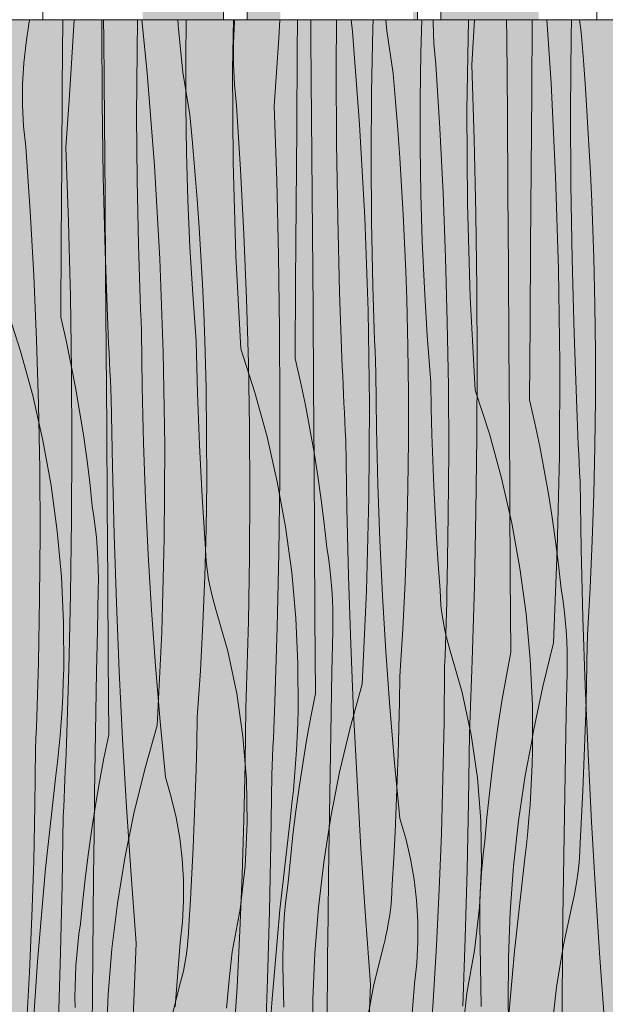
# Model space of a CAD drawing. Units: millimetres. Extents: x 42752 to 57527, y 21035 to 25575.
# Drawn here: x 55150 to 55450, y 21335 to 21839 of the extents above; entities that cross this region are included whole.
import ezdxf

# ---------------------------------------------------------------- set-up
doc = ezdxf.new("R2010")
doc.units = ezdxf.units.MM
doc.header["$MEASUREMENT"] = 0
doc.linetypes.add('KAUSS punktiirjoon L', pattern=[4.233333, 2.116667, -2.116667])
for name, color, linetype in [('PIIRE 02_VAADE A_3_AR - VÄLISTREPP', 7, 'Continuous'), ('PIIRE 02_VAADE A_3_SA - RIPPLAED', 7, 'Continuous'), ('PIIRE 02_VAADE A_3_SA - TREPP - piire', 7, 'Continuous')]:
    doc.layers.add(name, color=color, linetype=linetype)
for name, color, linetype, lineweight in [('PIIRE 02_VAADE A_3_AR - VÄLISTREPP_Pen_No__1', 255, 'Continuous', 13), ('PIIRE 02_VAADE A_3_AR - VÄLISTREPP_Pen_No__18', 9, 'Continuous', 13), ('PIIRE 02_VAADE A_3_SA - RIPPLAED_Pen_No__18', 9, 'Continuous', 13), ('PIIRE 02_VAADE A_3_SA - TREPP - piire_Pen_No__11', 7, 'Continuous', 13)]:
    doc.layers.add(name, color=color, linetype=linetype, lineweight=lineweight)

# ---------------------------------------------------------------- blocks, each defined once
blk = doc.blocks.new('*X72', base_point=(50667.02, 19524.7))
at = {"layer": 'PIIRE 02_VAADE A_3_AR - VÄLISTREPP_Pen_No__18', "color": 9, "linetype": 'Continuous', "lineweight": 13}
for p, q in [((55171.64, 21805.04), (55171.9, 21839.37)), ((55191.87, 21835.34), (55191.89, 21839.37)), ((55209.9, 21823.23), (55210.22, 21839.37)), ((55234.84, 21819.51), (55235.14, 21839.37)), ((55258.83, 21814.11), (55259.27, 21839.37)), ((55292, 21823.22), (55292.13, 21839.37)), ((55311.94, 21814.17), (55312.09, 21839.37)), ((55330.63, 21835.1), (55330.77, 21839.37)), ((55355.28, 21822.48), (55355.79, 21839.37)), ((55378.89, 21792.93), (55379.7, 21839.37)), ((55412.07, 21802.05), (55412.37, 21839.37)), ((55432.24, 21831.15), (55432.37, 21839.37)), ((55192.04, 21797.18), (55191.87, 21835.34)), ((55329.96, 21802.06), (55330.63, 21835.1)), ((55432, 21793), (55432.24, 21831.15)), ((55209.68, 21790.18), (55209.9, 21823.23)), ((55291.7, 21783.87), (55292, 21823.22)), ((55354.91, 21798.34), (55355.28, 21822.48)), ((55234.84, 21795.36), (55234.84, 21819.51)), ((55259.12, 21766.29), (55258.83, 21814.11)), ((55312.11, 21776.01), (55311.94, 21814.17)), ((55171.35, 21765.7), (55171.64, 21805.04)), ((55329.75, 21769.01), (55329.96, 21802.06)), ((55411.77, 21762.7), (55412.07, 21802.05)), ((55192.61, 21759.03), (55192.04, 21797.18)), ((55354.91, 21774.19), (55354.91, 21798.34)), ((55235.2, 21771.21), (55234.84, 21795.36)), ((55379.19, 21745.12), (55378.89, 21792.93)), ((55432.18, 21754.84), (55432, 21793)), ((55209.92, 21757.14), (55209.68, 21790.18)), ((55291.42, 21744.53), (55291.7, 21783.87)), ((55312.68, 21737.86), (55312.11, 21776.01)), ((55235.92, 21747.08), (55235.2, 21771.21)), ((55355.27, 21750.04), (55354.91, 21774.19)), ((55171.08, 21726.35), (55171.35, 21765.7)), ((55260.54, 21718.49), (55259.12, 21766.29)), ((55329.98, 21735.97), (55329.75, 21769.01)), ((55411.49, 21723.36), (55411.77, 21762.7)), ((55193.59, 21720.89), (55192.61, 21759.03)), ((55210.6, 21724.1), (55209.92, 21757.14)), ((55432.75, 21716.69), (55432.18, 21754.84)), ((55237.01, 21722.95), (55235.92, 21747.08)), ((55355.99, 21725.9), (55355.27, 21750.04)), ((55291.15, 21705.18), (55291.42, 21744.53)), ((55380.61, 21697.32), (55379.19, 21745.12)), ((55313.66, 21699.71), (55312.68, 21737.86)), ((55330.67, 21702.93), (55329.98, 21735.97)), ((55170.83, 21687.01), (55171.08, 21726.35)), ((55357.07, 21701.78), (55355.99, 21725.9)), ((55194.97, 21682.75), (55193.59, 21720.89)), ((55210.76, 21718.55), (55210.6, 21724.1)), ((55238.45, 21698.85), (55237.01, 21722.95)), ((55411.22, 21684.01), (55411.49, 21723.36)), ((55210.93, 21713), (55210.76, 21718.55)), ((55263.09, 21670.74), (55260.54, 21718.49)), ((55433.73, 21678.54), (55432.75, 21716.69)), ((55211.12, 21707.45), (55210.93, 21713)), ((55211.31, 21701.9), (55211.12, 21707.45)), ((55290.9, 21665.84), (55291.15, 21705.18)), ((55211.52, 21696.35), (55211.31, 21701.9)), ((55330.83, 21697.38), (55330.67, 21702.93)), ((55358.52, 21677.68), (55357.07, 21701.78)), ((55211.75, 21690.8), (55211.52, 21696.35)), ((55240.26, 21674.77), (55238.45, 21698.85)), ((55315.04, 21661.58), (55313.66, 21699.71)), ((55331, 21691.83), (55330.83, 21697.38)), ((55383.16, 21649.57), (55380.61, 21697.32)), ((55143.02, 21691.91), (55150.25, 21669.53)), ((55211.98, 21685.26), (55211.75, 21690.8)), ((55331.18, 21686.28), (55331, 21691.83)), ((55170.83, 21687.01), (55173.54, 21675.04)), ((55212.23, 21679.71), (55211.98, 21685.26)), ((55331.38, 21680.73), (55331.18, 21686.28)), ((55195.17, 21678.08), (55194.97, 21682.75)), ((55331.59, 21675.18), (55331.38, 21680.73)), ((55410.96, 21644.67), (55411.22, 21684.01)), ((55173.54, 21675.04), (55176.05, 21663.03)), ((55195.37, 21673.4), (55195.17, 21678.08)), ((55212.57, 21651.13), (55212.23, 21679.71)), ((55240.53, 21661.45), (55240.26, 21674.77)), ((55331.81, 21669.63), (55331.59, 21675.18)), ((55360.33, 21653.6), (55358.52, 21677.68)), ((55435.11, 21640.41), (55433.73, 21678.54)), ((55195.58, 21668.73), (55195.37, 21673.4)), ((55263.09, 21670.74), (55270.32, 21648.36)), ((55150.25, 21669.53), (55156.47, 21646.85)), ((55195.8, 21664.06), (55195.58, 21668.73)), ((55290.9, 21665.84), (55293.61, 21653.87)), ((55332.05, 21664.09), (55331.81, 21669.63)), ((55176.05, 21663.03), (55178.37, 21650.98)), ((55196.02, 21659.38), (55195.8, 21664.06)), ((55240.89, 21648.13), (55240.53, 21661.45)), ((55315.24, 21656.91), (55315.04, 21661.58)), ((55332.3, 21658.54), (55332.05, 21664.09)), ((55196.24, 21654.71), (55196.02, 21659.38)), ((55196.48, 21650.04), (55196.24, 21654.71)), ((55315.44, 21652.23), (55315.24, 21656.91)), ((55332.64, 21629.96), (55332.3, 21658.54)), ((55178.37, 21650.98), (55180.49, 21638.9)), ((55196.72, 21645.36), (55196.48, 21650.04)), ((55213.25, 21622.56), (55212.57, 21651.13)), ((55293.61, 21653.87), (55296.12, 21641.86)), ((55315.65, 21647.56), (55315.44, 21652.23)), ((55360.6, 21640.28), (55360.33, 21653.6)), ((55383.16, 21649.57), (55390.38, 21627.19)), ((55156.47, 21646.85), (55161.69, 21623.92)), ((55197.3, 21610.46), (55196.72, 21645.36)), ((55241.35, 21634.82), (55240.89, 21648.13)), ((55270.32, 21648.36), (55276.54, 21625.68)), ((55315.86, 21642.89), (55315.65, 21647.56)), ((55410.96, 21644.67), (55413.67, 21632.7)), ((55296.12, 21641.86), (55298.44, 21629.81)), ((55316.09, 21638.21), (55315.86, 21642.89)), ((55360.96, 21626.96), (55360.6, 21640.28)), ((55435.3, 21635.74), (55435.11, 21640.41)), ((55180.49, 21638.9), (55182.42, 21626.78)), ((55241.9, 21621.51), (55241.35, 21634.82)), ((55316.31, 21633.54), (55316.09, 21638.21)), ((55435.51, 21631.06), (55435.3, 21635.74)), ((55298.44, 21629.81), (55300.56, 21617.73)), ((55316.55, 21628.87), (55316.31, 21633.54)), ((55333.32, 21601.39), (55332.64, 21629.96)), ((55413.67, 21632.7), (55416.19, 21620.69)), ((55435.72, 21626.39), (55435.51, 21631.06)), ((55182.42, 21626.78), (55184.14, 21614.63)), ((55276.54, 21625.68), (55281.76, 21602.74)), ((55316.79, 21624.19), (55316.55, 21628.87)), ((55361.42, 21613.65), (55360.96, 21626.96)), ((55390.38, 21627.19), (55396.61, 21604.51)), ((55435.93, 21621.71), (55435.72, 21626.39)), ((55161.69, 21623.92), (55165.89, 21600.77)), ((55214.27, 21594), (55213.25, 21622.56)), ((55242.54, 21608.21), (55241.9, 21621.51)), ((55317.37, 21589.29), (55316.79, 21624.19)), ((55416.19, 21620.69), (55418.51, 21608.64)), ((55436.15, 21617.04), (55435.93, 21621.71)), ((55184.14, 21614.63), (55185.67, 21602.46)), ((55300.56, 21617.73), (55302.49, 21605.61)), ((55436.38, 21612.37), (55436.15, 21617.04)), ((55198.17, 21575.56), (55197.3, 21610.46)), ((55361.96, 21600.34), (55361.42, 21613.65)), ((55436.61, 21607.69), (55436.38, 21612.37)), ((55243.28, 21594.91), (55242.54, 21608.21)), ((55302.49, 21605.61), (55304.21, 21593.46)), ((55396.61, 21604.51), (55401.83, 21581.57)), ((55418.51, 21608.64), (55420.63, 21596.56)), ((55436.85, 21603.02), (55436.61, 21607.69)), ((55165.89, 21600.77), (55169.05, 21577.47)), ((55185.67, 21602.46), (55187, 21590.26)), ((55281.76, 21602.74), (55285.95, 21579.6)), ((55334.34, 21572.83), (55333.32, 21601.39)), ((55362.61, 21587.04), (55361.96, 21600.34)), ((55437.44, 21568.12), (55436.85, 21603.02)), ((55244.11, 21581.62), (55243.28, 21594.91)), ((55420.63, 21596.56), (55422.55, 21584.44)), ((55187.83, 21584.94), (55187, 21590.26)), ((55215.63, 21565.45), (55214.27, 21594)), ((55304.21, 21593.46), (55305.74, 21581.29)), ((55318.24, 21554.39), (55317.37, 21589.29)), ((55188.52, 21579.61), (55187.83, 21584.94)), ((55363.35, 21573.74), (55362.61, 21587.04)), ((55422.55, 21584.44), (55424.28, 21572.29)), ((55189.1, 21574.26), (55188.52, 21579.61)), ((55245.03, 21568.33), (55244.11, 21581.62)), ((55285.95, 21579.6), (55289.12, 21556.3)), ((55305.74, 21581.29), (55307.07, 21569.09)), ((55401.83, 21581.57), (55406.02, 21558.43)), ((55169.05, 21577.47), (55171.18, 21554.05)), ((55189.55, 21568.9), (55189.1, 21574.26)), ((55199.33, 21540.66), (55198.17, 21575.56)), ((55189.87, 21563.53), (55189.55, 21568.9)), ((55307.89, 21563.77), (55307.07, 21569.09)), ((55335.69, 21544.28), (55334.34, 21572.83)), ((55364.18, 21560.45), (55363.35, 21573.74)), ((55424.28, 21572.29), (55425.81, 21560.12)), ((55217.32, 21536.92), (55215.63, 21565.45)), ((55245.21, 21564.38), (55245.03, 21568.33)), ((55245.53, 21560.45), (55245.21, 21564.38)), ((55308.59, 21558.44), (55307.89, 21563.77)), ((55438.31, 21533.21), (55437.44, 21568.12)), ((55190.07, 21558.15), (55189.87, 21563.53)), ((55245.98, 21556.52), (55245.53, 21560.45)), ((55365.1, 21547.16), (55364.18, 21560.45)), ((55425.81, 21560.12), (55427.14, 21547.92)), ((55171.18, 21554.05), (55172.27, 21530.55)), ((55190.14, 21552.77), (55190.07, 21558.15)), ((55246.57, 21552.62), (55245.98, 21556.52)), ((55289.12, 21556.3), (55291.25, 21532.87)), ((55309.17, 21553.09), (55308.59, 21558.44)), ((55319.4, 21519.49), (55318.24, 21554.39)), ((55406.02, 21558.43), (55409.19, 21535.13)), ((55190.08, 21547.39), (55190.14, 21552.77)), ((55247.3, 21548.74), (55246.57, 21552.62)), ((55248.16, 21544.89), (55247.3, 21548.74)), ((55309.61, 21547.73), (55309.17, 21553.09)), ((55189.64, 21526.5), (55190.08, 21547.39)), ((55249.16, 21541.06), (55248.16, 21544.89)), ((55309.94, 21542.36), (55309.61, 21547.73)), ((55337.39, 21515.75), (55335.69, 21544.28)), ((55365.28, 21543.21), (55365.1, 21547.16)), ((55427.96, 21542.6), (55427.14, 21547.92)), ((55200.78, 21505.78), (55199.33, 21540.66)), ((55250.29, 21537.28), (55249.16, 21541.06)), ((55310.13, 21536.98), (55309.94, 21542.36)), ((55365.59, 21539.28), (55365.28, 21543.21)), ((55366.05, 21535.35), (55365.59, 21539.28)), ((55428.66, 21537.27), (55427.96, 21542.6)), ((55219.35, 21508.41), (55217.32, 21536.92)), ((55256.33, 21515.94), (55250.29, 21537.28)), ((55310.2, 21531.6), (55310.13, 21536.98)), ((55366.64, 21531.45), (55366.05, 21535.35)), ((55409.19, 21535.13), (55411.32, 21511.7)), ((55429.23, 21531.92), (55428.66, 21537.27)), ((55172.27, 21530.55), (55172.33, 21507.03)), ((55291.25, 21532.87), (55292.34, 21509.38)), ((55310.15, 21526.22), (55310.2, 21531.6)), ((55367.37, 21527.57), (55366.64, 21531.45)), ((55429.68, 21526.56), (55429.23, 21531.92)), ((55439.47, 21498.32), (55438.31, 21533.21)), ((55189.23, 21505.61), (55189.64, 21526.5)), ((55309.71, 21505.33), (55310.15, 21526.22)), ((55368.23, 21523.71), (55367.37, 21527.57)), ((55369.23, 21519.89), (55368.23, 21523.71)), ((55430.01, 21521.18), (55429.68, 21526.56)), ((55320.84, 21484.61), (55319.4, 21519.49)), ((55370.36, 21516.11), (55369.23, 21519.89)), ((55430.2, 21515.81), (55430.01, 21521.18)), ((55260.96, 21494.25), (55256.33, 21515.94)), ((55339.42, 21487.24), (55337.39, 21515.75)), ((55376.4, 21494.77), (55370.36, 21516.11)), ((55430.27, 21510.43), (55430.2, 21515.81)), ((55221.72, 21479.93), (55219.35, 21508.41)), ((55292.34, 21509.38), (55292.39, 21485.86)), ((55411.32, 21511.7), (55412.41, 21488.21)), ((55430.22, 21505.05), (55430.27, 21510.43)), ((55172.14, 21500.16), (55172.33, 21507.03)), ((55188.85, 21484.72), (55189.23, 21505.61)), ((55202.51, 21470.91), (55200.78, 21505.78)), ((55309.3, 21484.44), (55309.71, 21505.33)), ((55429.77, 21484.16), (55430.22, 21505.05)), ((55171.87, 21493.3), (55172.14, 21500.16)), ((55440.91, 21463.44), (55439.47, 21498.32)), ((55171.51, 21486.43), (55171.87, 21493.3)), ((55264.18, 21472.31), (55260.96, 21494.25)), ((55381.03, 21473.08), (55376.4, 21494.77)), ((55412.41, 21488.21), (55412.46, 21464.69)), ((55171.07, 21479.58), (55171.51, 21486.43)), ((55188.51, 21463.83), (55188.85, 21484.72)), ((55292.21, 21478.99), (55292.39, 21485.86)), ((55308.92, 21463.55), (55309.3, 21484.44)), ((55322.58, 21449.74), (55320.84, 21484.61)), ((55341.79, 21458.76), (55339.42, 21487.24)), ((55429.36, 21463.27), (55429.77, 21484.16)), ((55170.53, 21472.73), (55171.07, 21479.58)), ((55224.43, 21451.48), (55221.72, 21479.93)), ((55291.94, 21472.13), (55292.21, 21478.99)), ((55384.25, 21451.13), (55381.03, 21473.08)), ((55169.9, 21465.89), (55170.53, 21472.73)), ((55204.53, 21436.06), (55202.51, 21470.91)), ((55265.96, 21450.2), (55264.18, 21472.31)), ((55291.58, 21465.26), (55291.94, 21472.13)), ((55169.19, 21459.05), (55169.9, 21465.89)), ((55188.2, 21442.93), (55188.51, 21463.83)), ((55291.13, 21458.41), (55291.58, 21465.26)), ((55308.58, 21442.65), (55308.92, 21463.55)), ((55412.28, 21457.82), (55412.46, 21464.69)), ((55428.99, 21442.38), (55429.36, 21463.27)), ((55442.65, 21428.57), (55440.91, 21463.44)), ((55168.39, 21452.23), (55169.19, 21459.05)), ((55290.6, 21451.56), (55291.13, 21458.41)), ((55344.5, 21430.31), (55341.79, 21458.76)), ((55412.01, 21450.95), (55412.28, 21457.82)), ((55163.06, 21404.71), (55168.39, 21452.23)), ((55227.47, 21441.19), (55224.43, 21451.48)), ((55266.31, 21428.02), (55265.96, 21450.2)), ((55289.97, 21444.71), (55290.6, 21451.56)), ((55324.6, 21414.89), (55322.58, 21449.74)), ((55386.03, 21429.03), (55384.25, 21451.13)), ((55411.65, 21444.09), (55412.01, 21450.95)), ((55187.93, 21422.04), (55188.2, 21442.93)), ((55289.26, 21437.88), (55289.97, 21444.71)), ((55411.2, 21437.24), (55411.65, 21444.09)), ((55229.92, 21430.75), (55227.47, 21441.19)), ((55288.45, 21431.06), (55289.26, 21437.88)), ((55308.27, 21421.76), (55308.58, 21442.65)), ((55428.65, 21421.48), (55428.99, 21442.38)), ((55206.84, 21401.22), (55204.53, 21436.06)), ((55410.66, 21430.39), (55411.2, 21437.24)), ((55231.77, 21420.19), (55229.92, 21430.75)), ((55265.21, 21405.87), (55266.31, 21428.02)), ((55283.12, 21383.54), (55288.45, 21431.06)), ((55347.54, 21420.02), (55344.5, 21430.31)), ((55386.38, 21406.85), (55386.03, 21429.03)), ((55410.04, 21423.54), (55410.66, 21430.39)), ((55444.67, 21393.72), (55442.65, 21428.57)), ((55409.32, 21416.71), (55410.04, 21423.54)), ((55187.68, 21401.15), (55187.93, 21422.04)), ((55233.02, 21409.54), (55231.77, 21420.19)), ((55307.99, 21400.87), (55308.27, 21421.76)), ((55349.99, 21409.58), (55347.54, 21420.02)), ((55428.34, 21400.59), (55428.65, 21421.48)), ((55326.9, 21380.05), (55324.6, 21414.89)), ((55408.52, 21409.88), (55409.32, 21416.71)), ((55233.66, 21398.83), (55233.02, 21409.54)), ((55351.84, 21399.02), (55349.99, 21409.58)), ((55403.19, 21362.36), (55408.52, 21409.88)), ((55158.85, 21357.07), (55163.06, 21404.71)), ((55262.67, 21383.83), (55265.21, 21405.87)), ((55385.28, 21384.7), (55386.38, 21406.85)), ((55187.48, 21380.25), (55187.68, 21401.15)), ((55209.43, 21366.41), (55206.84, 21401.22)), ((55233.69, 21388.1), (55233.66, 21398.83)), ((55307.75, 21379.98), (55307.99, 21400.87)), ((55353.09, 21388.36), (55351.84, 21399.02)), ((55428.06, 21379.7), (55428.34, 21400.59)), ((55446.97, 21358.88), (55444.67, 21393.72)), ((55233.12, 21377.39), (55233.69, 21388.1)), ((55353.73, 21377.66), (55353.09, 21388.36)), ((55258.71, 21362.01), (55262.67, 21383.83)), ((55278.91, 21335.9), (55283.12, 21383.54)), ((55382.74, 21362.66), (55385.28, 21384.7)), ((55187.12, 21340.91), (55187.48, 21380.25)), ((55231.93, 21366.73), (55233.12, 21377.39)), ((55307.54, 21359.08), (55307.75, 21379.98)), ((55329.5, 21345.24), (55326.9, 21380.05)), ((55353.76, 21366.93), (55353.73, 21377.66)), ((55427.82, 21358.8), (55428.06, 21379.7)), ((55207.99, 21328.28), (55209.43, 21366.41)), ((55229.47, 21333.78), (55231.93, 21366.73)), ((55353.18, 21356.22), (55353.76, 21366.93)), ((55378.78, 21340.84), (55382.74, 21362.66)), ((55398.98, 21314.73), (55403.19, 21362.36)), ((55155.76, 21309.36), (55158.85, 21357.07)), ((55257.18, 21347.58), (55258.71, 21362.01)), ((55307.19, 21319.74), (55307.54, 21359.08)), ((55427.61, 21337.91), (55427.82, 21358.8)), ((55449.57, 21324.07), (55446.97, 21358.88)), ((55352, 21345.56), (55353.18, 21356.22)), ((55255.79, 21333.14), (55257.18, 21347.58)), ((55328.06, 21307.11), (55329.5, 21345.24)), ((55349.54, 21312.61), (55352, 21345.56)), ((55186.78, 21301.57), (55187.12, 21340.91)), ((55377.25, 21326.41), (55378.78, 21340.84)), ((55427.26, 21298.57), (55427.61, 21337.91)), ((55275.83, 21288.18), (55278.91, 21335.9))]:
    blk.add_line(p, q, dxfattribs=at)

msp = doc.modelspace()

# ---------------------------------------------------------------- hatches: boundary and pattern name
at = {"layer": 'PIIRE 02_VAADE A_3_AR - VÄLISTREPP', "linetype": 'Continuous', "lineweight": 0, "true_color": 0xe8d0ae}
msp.add_hatch(color=254, dxfattribs=at).paths.add_polyline_path([(51658.84, 21839.37), (51658.84, 21036.37), (55745.16, 21036.37), (55745.16, 21839.37)])
at = {"layer": 'PIIRE 02_VAADE A_3_SA - RIPPLAED', "linetype": 'Continuous', "lineweight": 0, "true_color": 0xe8d0ae}
for points in [[(55159.76, 21839.37), (55091.05, 21839.37), (55091.05, 21036.37), (55175.16, 21036.37), (55175.16, 21839.37)], [(55175.16, 21036.37), (55257.46, 21036.37), (55257.46, 21839.37), (55175.16, 21839.37)], [(55257.46, 21839.37), (55257.46, 21036.37), (55336.76, 21036.37), (55336.76, 21839.37)], [(55336.76, 21839.37), (55336.76, 21036.37), (55411.89, 21036.37), (55411.89, 21839.37)], [(55476.01, 21839.37), (55411.89, 21839.37), (55411.89, 21036.37), (55481.77, 21036.37), (55481.77, 21839.37)]]:
    msp.add_hatch(color=254, dxfattribs=at).paths.add_polyline_path(points)
at = {"layer": 'PIIRE 02_VAADE A_3_SA - TREPP - piire', "linetype": 'Continuous', "lineweight": 0, "true_color": 0x82927e}
for points in [[(55212.81, 21839.37), (55254.27, 21839.37), (55254.27, 22255.37), (55212.81, 22255.37)], [(55266.26, 21839.37), (55283.31, 21839.37), (55283.31, 22255.37), (55266.26, 22255.37)], [(55351.18, 22255.37), (55351.18, 21839.37), (55353.6, 21839.37), (55353.6, 22255.37)], [(55365.58, 21839.37), (55415.66, 21839.37), (55415.66, 22255.37), (55365.58, 22255.37)]]:
    msp.add_hatch(color=252, dxfattribs=at).paths.add_polyline_path(points)

# ---------------------------------------------------------------- linework, layer by layer
at = {"layer": 'PIIRE 02_VAADE A_3_AR - VÄLISTREPP_Pen_No__1', "color": 255, "linetype": 'Continuous', "lineweight": 13, "flags": 128}
msp.add_lwpolyline([(51658.84, 21839.37), (55745.16, 21839.37), (55745.16, 21036.37), (51658.84, 21036.37)], close=True, dxfattribs=at)
at = {"layer": 'PIIRE 02_VAADE A_3_SA - RIPPLAED_Pen_No__18', "color": 9, "linetype": 'Continuous', "lineweight": 13}
for p, q in [((55153.04, 21827.71), (55154.74, 21838.28)), ((55154.74, 21838.28), (55154.97, 21839.37)), ((55175.87, 21808.75), (55177.69, 21839.37)), ((55192.82, 21829.57), (55192.71, 21839.37)), ((55215.08, 21812.23), (55212.35, 21839.37)), ((55231.11, 21834.57), (55230.89, 21839.37)), ((55259.31, 21827.53), (55259.87, 21838.23)), ((55259.87, 21838.23), (55259.98, 21839.37)), ((55282.47, 21829.92), (55283.01, 21839.37)), ((55298.98, 21829.84), (55298.88, 21839.37)), ((55320.22, 21833.4), (55319.64, 21839.37)), ((55337.83, 21833.7), (55337.29, 21839.37)), ((55361.53, 21837.97), (55361.54, 21839.37)), ((55362, 21827.26), (55361.53, 21837.97)), ((55381.35, 21816.28), (55382.76, 21839.37)), ((55399.29, 21830.12), (55399.22, 21839.37)), ((55421.98, 21806.94), (55419.8, 21839.37)), ((55437.34, 21833.05), (55436.46, 21839.37)), ((55233.38, 21812.53), (55231.11, 21834.57)), ((55323.85, 21785.77), (55320.22, 21833.4)), ((55341.07, 21811.88), (55337.83, 21833.7)), ((55438.5, 21818.62), (55437.34, 21833.05)), ((55151.9, 21817.06), (55153.04, 21827.71)), ((55193.04, 21808.67), (55192.82, 21829.57)), ((55259.28, 21816.8), (55259.31, 21827.53)), ((55280.23, 21795.11), (55282.47, 21829.92)), ((55299.16, 21808.95), (55298.98, 21829.84)), ((55362.97, 21816.6), (55362, 21827.26)), ((55399.58, 21790.78), (55399.29, 21830.12)), ((55151.31, 21806.36), (55151.9, 21817.06)), ((55259.78, 21806.09), (55259.28, 21816.8)), ((55364.98, 21783.65), (55362.97, 21816.6)), ((55382.53, 21778.15), (55381.35, 21816.28)), ((55439.56, 21804.18), (55438.5, 21818.62)), ((55218.84, 21764.6), (55215.08, 21812.23)), ((55236.92, 21790.71), (55233.38, 21812.53)), ((55342.32, 21797.45), (55341.07, 21811.88)), ((55151.28, 21795.63), (55151.31, 21806.36)), ((55175.16, 21798.16), (55175.87, 21808.75)), ((55193.22, 21787.78), (55193.04, 21808.67)), ((55260.81, 21795.43), (55259.78, 21806.09)), ((55299.46, 21769.61), (55299.16, 21808.95)), ((55424.32, 21759.22), (55421.98, 21806.94)), ((55440.52, 21789.73), (55439.56, 21804.18)), ((55173.5, 21773.94), (55175.16, 21798.16)), ((55343.47, 21783.01), (55342.32, 21797.45)), ((55151.81, 21784.92), (55151.28, 21795.63)), ((55238.29, 21776.28), (55236.92, 21790.71)), ((55262.93, 21762.48), (55260.81, 21795.43)), ((55281.48, 21756.98), (55280.23, 21795.11)), ((55399.86, 21751.43), (55399.58, 21790.78)), ((55193.54, 21748.44), (55193.22, 21787.78)), ((55326.51, 21738.05), (55323.85, 21785.77)), ((55441.38, 21775.26), (55440.52, 21789.73)), ((55152.89, 21774.26), (55151.81, 21784.92)), ((55344.5, 21768.56), (55343.47, 21783.01)), ((55366.63, 21750.66), (55364.98, 21783.65)), ((55239.54, 21761.84), (55238.29, 21776.28)), ((55383.38, 21740.01), (55382.53, 21778.15)), ((55155.15, 21741.31), (55152.89, 21774.26)), ((55174.83, 21735.81), (55173.5, 21773.94)), ((55442.15, 21760.79), (55441.38, 21775.26)), ((55299.76, 21730.26), (55299.46, 21769.61)), ((55345.43, 21754.09), (55344.5, 21768.56)), ((55221.6, 21716.88), (55218.84, 21764.6)), ((55240.68, 21747.39), (55239.54, 21761.84)), ((55264.68, 21729.49), (55262.93, 21762.48)), ((55442.81, 21746.31), (55442.15, 21760.79)), ((55282.37, 21718.83), (55281.48, 21756.98)), ((55425.81, 21711.45), (55424.32, 21759.22)), ((55346.26, 21739.62), (55345.43, 21754.09)), ((55367.91, 21717.65), (55366.63, 21750.66)), ((55400.13, 21712.09), (55399.86, 21751.43)), ((55193.84, 21709.09), (55193.54, 21748.44)), ((55241.69, 21732.92), (55240.68, 21747.39)), ((55443.37, 21731.82), (55442.81, 21746.31)), ((55156.99, 21708.32), (55155.15, 21741.31)), ((55175.16, 21722.49), (55174.83, 21735.81)), ((55328.21, 21690.28), (55326.51, 21738.05)), ((55346.97, 21725.14), (55346.26, 21739.62)), ((55383.9, 21701.85), (55383.38, 21740.01)), ((55242.59, 21718.45), (55241.69, 21732.92)), ((55300.04, 21690.92), (55299.76, 21730.26)), ((55443.84, 21717.32), (55443.37, 21731.82)), ((55266.03, 21696.48), (55264.68, 21729.49)), ((55175.76, 21697.66), (55175.16, 21722.49)), ((55347.58, 21710.65), (55346.97, 21725.14)), ((55223.36, 21669.1), (55221.6, 21716.88)), ((55243.38, 21703.96), (55242.59, 21718.45)), ((55282.92, 21680.68), (55282.37, 21718.83)), ((55368.82, 21684.63), (55367.91, 21717.65)), ((55444.39, 21693.18), (55443.84, 21717.32)), ((55348.08, 21696.15), (55347.58, 21710.65)), ((55400.38, 21672.75), (55400.13, 21712.09)), ((55426.45, 21663.64), (55425.81, 21711.45)), ((55158.42, 21675.31), (55156.99, 21708.32)), ((55194.14, 21669.75), (55193.84, 21709.09)), ((55244.04, 21689.47), (55243.38, 21703.96)), ((55384.09, 21663.7), (55383.9, 21701.85)), ((55176.34, 21659.51), (55175.76, 21697.66)), ((55266.99, 21663.46), (55266.03, 21696.48)), ((55348.68, 21672.01), (55348.08, 21696.15)), ((55300.31, 21651.58), (55300.04, 21690.92)), ((55328.92, 21642.46), (55328.21, 21690.28)), ((55444.67, 21669.04), (55444.39, 21693.18)), ((55244.59, 21674.98), (55244.04, 21689.47)), ((55283.12, 21642.53), (55282.92, 21680.68)), ((55369.36, 21651.59), (55368.82, 21684.63)), ((55159.44, 21642.29), (55158.42, 21675.31)), ((55245.24, 21650.84), (55244.59, 21674.98)), ((55194.41, 21630.4), (55194.14, 21669.75)), ((55348.98, 21647.87), (55348.68, 21672.01)), ((55400.62, 21633.4), (55400.38, 21672.75)), ((55224.1, 21621.29), (55223.36, 21669.1)), ((55444.67, 21644.89), (55444.67, 21669.04)), ((55267.57, 21630.42), (55266.99, 21663.46)), ((55383.95, 21625.54), (55384.09, 21663.7)), ((55426.22, 21615.82), (55426.45, 21663.64)), ((55176.54, 21621.36), (55176.34, 21659.51)), ((55245.57, 21626.69), (55245.24, 21650.84)), ((55300.56, 21612.23), (55300.31, 21651.58)), ((55369.54, 21618.54), (55369.36, 21651.59)), ((55348.98, 21623.72), (55348.98, 21647.87)), ((55444.4, 21620.74), (55444.67, 21644.89)), ((55160.05, 21609.25), (55159.44, 21642.29)), ((55282.97, 21604.37), (55283.12, 21642.53)), ((55328.67, 21594.65), (55328.92, 21642.46)), ((55194.68, 21591.06), (55194.41, 21630.4)), ((55267.75, 21597.37), (55267.57, 21630.42)), ((55400.86, 21594.06), (55400.62, 21633.4)), ((55245.58, 21602.55), (55245.57, 21626.69)), ((55383.48, 21587.39), (55383.95, 21625.54)), ((55176.39, 21583.2), (55176.54, 21621.36)), ((55223.84, 21573.48), (55224.1, 21621.29)), ((55348.68, 21599.57), (55348.98, 21623.72)), ((55443.85, 21596.61), (55444.4, 21620.74)), ((55369.35, 21585.5), (55369.54, 21618.54)), ((55425.14, 21568.02), (55426.22, 21615.82)), ((55160.25, 21576.2), (55160.05, 21609.25)), ((55300.81, 21572.89), (55300.56, 21612.23)), ((55282.48, 21566.22), (55282.97, 21604.37)), ((55245.25, 21578.4), (55245.58, 21602.55)), ((55348.09, 21575.43), (55348.68, 21599.57)), ((55267.55, 21564.33), (55267.75, 21597.37)), ((55327.44, 21546.85), (55328.67, 21594.65)), ((55401.08, 21554.71), (55400.86, 21594.06)), ((55443.03, 21572.48), (55443.85, 21596.61)), ((55194.93, 21551.72), (55194.68, 21591.06)), ((55368.79, 21552.46), (55369.35, 21585.5)), ((55382.68, 21549.24), (55383.48, 21587.39)), ((55175.88, 21545.05), (55176.39, 21583.2)), ((55160.03, 21543.15), (55160.25, 21576.2)), ((55244.61, 21554.26), (55245.25, 21578.4)), ((55347.21, 21551.31), (55348.09, 21575.43)), ((55222.56, 21525.68), (55223.84, 21573.48)), ((55301.04, 21533.54), (55300.81, 21572.89)), ((55441.93, 21548.38), (55443.03, 21572.48)), ((55266.96, 21531.29), (55267.55, 21564.33)), ((55281.64, 21528.07), (55282.48, 21566.22)), ((55423.2, 21520.27), (55425.14, 21568.02)), ((55243.63, 21530.14), (55244.61, 21554.26)), ((55401.29, 21515.37), (55401.08, 21554.71)), ((55195.18, 21512.37), (55194.93, 21551.72)), ((55346.02, 21527.21), (55347.21, 21551.31)), ((55368.66, 21546.91), (55368.79, 21552.46)), ((55381.55, 21511.11), (55382.68, 21549.24)), ((55175.16, 21513.83), (55175.88, 21545.05)), ((55325.24, 21499.1), (55327.44, 21546.85)), ((55368.52, 21541.36), (55368.66, 21546.91)), ((55440.55, 21524.3), (55441.93, 21548.38)), ((55159.41, 21510.12), (55160.03, 21543.15)), ((55368.37, 21535.81), (55368.52, 21541.36)), ((55301.26, 21494.2), (55301.04, 21533.54)), ((55368.21, 21530.26), (55368.37, 21535.81)), ((55242.34, 21506.03), (55243.63, 21530.14)), ((55266.82, 21525.74), (55266.96, 21531.29)), ((55368.03, 21524.71), (55368.21, 21530.26)), ((55220.28, 21477.93), (55222.56, 21525.68)), ((55266.67, 21520.19), (55266.82, 21525.74)), ((55280.45, 21489.94), (55281.64, 21528.07)), ((55344.54, 21503.13), (55346.02, 21527.21)), ((55367.85, 21519.16), (55368.03, 21524.71)), ((55440.35, 21510.98), (55440.55, 21524.3)), ((55266.51, 21514.64), (55266.67, 21520.19)), ((55367.66, 21513.62), (55367.85, 21519.16)), ((55423.2, 21520.27), (55417.7, 21497.89)), ((55174.99, 21506.9), (55175.16, 21513.83)), ((55266.34, 21509.09), (55266.51, 21514.64)), ((55367.46, 21508.07), (55367.66, 21513.62)), ((55401.29, 21515.37), (55399.07, 21503.4)), ((55159.26, 21504.57), (55159.41, 21510.12)), ((55195.41, 21473.03), (55195.18, 21512.37)), ((55266.16, 21503.54), (55266.34, 21509.09)), ((55381.39, 21506.44), (55381.55, 21511.11)), ((55440.08, 21497.66), (55440.35, 21510.98)), ((55159.1, 21499.02), (55159.26, 21504.57)), ((55173.73, 21468.77), (55174.99, 21506.9)), ((55240.71, 21481.95), (55242.34, 21506.03)), ((55265.97, 21497.99), (55266.16, 21503.54)), ((55367.18, 21479.49), (55367.46, 21508.07)), ((55381.22, 21501.76), (55381.39, 21506.44)), ((55399.07, 21503.4), (55397.01, 21491.39)), ((55158.94, 21493.47), (55159.1, 21499.02)), ((55325.24, 21499.1), (55319, 21476.72)), ((55344.32, 21489.81), (55344.54, 21503.13)), ((55381.05, 21497.09), (55381.22, 21501.76)), ((55158.76, 21487.92), (55158.94, 21493.47)), ((55265.77, 21492.44), (55265.97, 21497.99)), ((55301.26, 21494.2), (55298.92, 21482.23)), ((55380.88, 21492.42), (55381.05, 21497.09)), ((55417.7, 21497.89), (55412.96, 21475.21)), ((55439.73, 21484.35), (55440.08, 21497.66)), ((55265.55, 21486.9), (55265.77, 21492.44)), ((55280.28, 21485.27), (55280.45, 21489.94)), ((55344.03, 21476.49), (55344.32, 21489.81)), ((55380.7, 21487.74), (55380.88, 21492.42)), ((55397.01, 21491.39), (55395.11, 21479.34)), ((55158.56, 21482.37), (55158.76, 21487.92)), ((55265.26, 21458.32), (55265.55, 21486.9)), ((55280.1, 21480.59), (55280.28, 21485.27)), ((55380.51, 21483.07), (55380.7, 21487.74)), ((55439.31, 21471.04), (55439.73, 21484.35)), ((55158.36, 21476.82), (55158.56, 21482.37)), ((55240.48, 21468.64), (55240.71, 21481.95)), ((55279.92, 21475.92), (55280.1, 21480.59)), ((55298.92, 21482.23), (55296.75, 21470.22)), ((55366.62, 21450.92), (55367.18, 21479.49)), ((55380.13, 21473.72), (55380.32, 21478.4)), ((55380.32, 21478.4), (55380.51, 21483.07)), ((55395.11, 21479.34), (55393.38, 21467.26)), ((55158.14, 21471.27), (55158.36, 21476.82)), ((55195.41, 21473.03), (55192.98, 21461.06)), ((55220.28, 21477.93), (55213.82, 21455.55)), ((55279.74, 21471.24), (55279.92, 21475.92)), ((55319, 21476.72), (55313.63, 21454.04)), ((55343.65, 21463.18), (55344.03, 21476.49)), ((55379.65, 21438.82), (55380.13, 21473.72)), ((55412.96, 21475.21), (55411.89, 21469.05)), ((55157.92, 21465.73), (55158.14, 21471.27)), ((55173.55, 21464.1), (55173.73, 21468.77)), ((55240.15, 21455.32), (55240.48, 21468.64)), ((55279.54, 21466.57), (55279.74, 21471.24)), ((55296.75, 21470.22), (55294.76, 21458.17)), ((55411.89, 21469.05), (55408.77, 21452.27)), ((55438.82, 21457.74), (55439.31, 21471.04)), ((55157.6, 21437.15), (55157.92, 21465.73)), ((55173.36, 21459.42), (55173.55, 21464.1)), ((55279.35, 21461.9), (55279.54, 21466.57)), ((55343.2, 21449.87), (55343.65, 21463.18)), ((55393.38, 21467.26), (55391.81, 21455.14)), ((55173.17, 21454.75), (55173.36, 21459.42)), ((55192.98, 21461.06), (55190.72, 21449.05)), ((55264.67, 21429.75), (55265.26, 21458.32)), ((55279.15, 21457.22), (55279.35, 21461.9)), ((55294.76, 21458.17), (55292.93, 21446.09)), ((55172.97, 21450.07), (55173.17, 21454.75)), ((55213.82, 21455.55), (55208.25, 21432.87)), ((55239.74, 21442.01), (55240.15, 21455.32)), ((55278.94, 21452.55), (55279.15, 21457.22)), ((55313.63, 21454.04), (55309.14, 21431.1)), ((55391.81, 21455.14), (55390.4, 21442.99)), ((55438.26, 21444.44), (55438.82, 21457.74)), ((55172.77, 21445.4), (55172.97, 21450.07)), ((55190.72, 21449.05), (55188.65, 21437)), ((55278.44, 21417.65), (55278.94, 21452.55)), ((55342.68, 21436.57), (55343.2, 21449.87)), ((55365.79, 21422.36), (55366.62, 21450.92)), ((55408.77, 21452.27), (55405.33, 21429.13)), ((55172.56, 21440.73), (55172.77, 21445.4)), ((55292.93, 21446.09), (55291.27, 21433.97)), ((55390.4, 21442.99), (55389.15, 21430.82)), ((55437.63, 21431.15), (55438.26, 21444.44)), ((55172.35, 21436.05), (55172.56, 21440.73)), ((55239.25, 21428.7), (55239.74, 21442.01)), ((55378.94, 21403.92), (55379.65, 21438.82)), ((55156.98, 21408.58), (55157.6, 21437.15)), ((55172.13, 21431.38), (55172.35, 21436.05)), ((55188.65, 21437), (55186.75, 21424.92)), ((55208.25, 21432.87), (55203.58, 21409.93)), ((55291.27, 21433.97), (55289.78, 21421.82)), ((55342.07, 21423.27), (55342.68, 21436.57)), ((55171.59, 21396.47), (55172.13, 21431.38)), ((55238.68, 21415.4), (55239.25, 21428.7)), ((55263.79, 21401.19), (55264.67, 21429.75)), ((55309.14, 21431.1), (55305.52, 21407.96)), ((55389.15, 21430.82), (55388.06, 21418.62)), ((55405.33, 21429.13), (55402.74, 21405.83)), ((55436.93, 21417.86), (55437.63, 21431.15)), ((55186.75, 21424.92), (55185.02, 21412.8)), ((55341.39, 21409.98), (55342.07, 21423.27)), ((55277.69, 21382.74), (55278.44, 21417.65)), ((55289.78, 21421.82), (55288.46, 21409.65)), ((55364.68, 21393.81), (55365.79, 21422.36)), ((55387.39, 21413.3), (55388.06, 21418.62)), ((55436.79, 21413.91), (55436.93, 21417.86)), ((55185.02, 21412.8), (55183.47, 21400.65)), ((55238.02, 21402.1), (55238.68, 21415.4)), ((55386.82, 21407.97), (55387.39, 21413.3)), ((55436.56, 21409.98), (55436.79, 21413.91)), ((55156.05, 21380.02), (55156.98, 21408.58)), ((55203.58, 21409.93), (55199.83, 21386.79)), ((55288.46, 21409.65), (55287.32, 21397.45)), ((55305.52, 21407.96), (55302.79, 21384.66)), ((55340.63, 21396.69), (55341.39, 21409.98)), ((55386.35, 21402.62), (55386.82, 21407.97)), ((55436.21, 21406.05), (55436.56, 21409.98)), ((55377.99, 21369.02), (55378.94, 21403.92)), ((55385.98, 21397.26), (55386.35, 21402.62)), ((55402.74, 21405.83), (55401, 21382.4)), ((55435.76, 21402.15), (55436.21, 21406.05)), ((55183.47, 21400.65), (55182.1, 21388.47)), ((55237.27, 21388.8), (55238.02, 21402.1)), ((55262.62, 21372.64), (55263.79, 21401.19)), ((55286.61, 21392.13), (55287.32, 21397.45)), ((55434.55, 21394.42), (55435.21, 21398.27)), ((55435.21, 21398.27), (55435.76, 21402.15)), ((55170.79, 21361.57), (55171.59, 21396.47)), ((55340.23, 21388.81), (55340.49, 21392.74)), ((55340.49, 21392.74), (55340.63, 21396.69)), ((55363.3, 21365.28), (55364.68, 21393.81)), ((55385.72, 21391.89), (55385.98, 21397.26)), ((55433.79, 21390.59), (55434.55, 21394.42)), ((55182.1, 21388.47), (55180.91, 21376.28)), ((55236.44, 21375.52), (55237.27, 21388.8)), ((55286.01, 21386.8), (55286.61, 21392.13)), ((55339.86, 21384.88), (55340.23, 21388.81)), ((55385.56, 21386.51), (55385.72, 21391.89)), ((55432.93, 21386.81), (55433.79, 21390.59)), ((55199.83, 21386.79), (55197, 21363.48)), ((55276.69, 21347.85), (55277.69, 21382.74)), ((55285.51, 21381.45), (55286.01, 21386.8)), ((55302.79, 21384.66), (55300.95, 21361.23)), ((55339.37, 21380.98), (55339.86, 21384.88)), ((55385.5, 21381.13), (55385.56, 21386.51)), ((55401, 21382.4), (55400.1, 21358.91)), ((55428.35, 21365.47), (55432.93, 21386.81)), ((55154.81, 21351.47), (55156.05, 21380.02)), ((55285.12, 21376.09), (55285.51, 21381.45)), ((55338.78, 21377.1), (55339.37, 21380.98)), ((55385.55, 21375.75), (55385.5, 21381.13)), ((55180.17, 21370.96), (55180.91, 21376.28)), ((55236.28, 21371.57), (55236.44, 21375.52)), ((55261.15, 21344.11), (55262.62, 21372.64)), ((55284.85, 21370.71), (55285.12, 21376.09)), ((55337.25, 21369.42), (55338.07, 21373.24)), ((55338.07, 21373.24), (55338.78, 21377.1)), ((55385.91, 21354.86), (55385.55, 21375.75)), ((55179.55, 21365.63), (55180.17, 21370.96)), ((55235.6, 21363.71), (55236, 21367.64)), ((55236, 21367.64), (55236.28, 21371.57)), ((55284.68, 21365.34), (55284.85, 21370.71)), ((55336.3, 21365.64), (55336.76, 21367.4)), ((55336.76, 21367.4), (55337.25, 21369.42)), ((55376.81, 21334.14), (55377.99, 21369.02)), ((55179.03, 21360.28), (55179.55, 21365.63)), ((55197, 21363.48), (55195.09, 21340.06)), ((55235.07, 21359.81), (55235.6, 21363.71)), ((55284.62, 21359.96), (55284.68, 21365.34)), ((55331.08, 21344.3), (55336.3, 21365.64)), ((55361.64, 21336.77), (55363.3, 21365.28)), ((55424.82, 21343.78), (55428.35, 21365.47)), ((55169.73, 21326.68), (55170.79, 21361.57)), ((55178.63, 21354.91), (55179.03, 21360.28)), ((55234.42, 21355.93), (55235.07, 21359.81)), ((55284.66, 21354.58), (55284.62, 21359.96)), ((55300.95, 21361.23), (55300.01, 21337.74)), ((55400.1, 21358.91), (55400.06, 21335.39)), ((55178.34, 21349.54), (55178.63, 21354.91)), ((55232.75, 21348.25), (55233.64, 21352.07)), ((55233.64, 21352.07), (55234.42, 21355.93)), ((55285.05, 21333.69), (55284.66, 21354.58)), ((55386.24, 21333.97), (55385.91, 21354.86)), ((55153.26, 21322.94), (55154.81, 21351.47)), ((55178.16, 21344.17), (55178.34, 21349.54)), ((55231.74, 21344.47), (55232.75, 21348.25)), ((55275.44, 21312.97), (55276.69, 21347.85)), ((55178.1, 21338.79), (55178.16, 21344.17)), ((55226.34, 21323.13), (55231.74, 21344.47)), ((55259.39, 21315.6), (55261.15, 21344.11)), ((55327.08, 21322.61), (55331.08, 21344.3)), ((55422.37, 21321.84), (55424.82, 21343.78)), ((55178.15, 21333.41), (55178.1, 21338.79)), ((55195.09, 21340.06), (55194.11, 21316.57)), ((55300.01, 21337.74), (55299.97, 21314.22)), ((55359.7, 21308.29), (55361.64, 21336.77)), ((55400.21, 21328.52), (55400.06, 21335.39))]:
    msp.add_line(p, q, dxfattribs=at)
at = {"layer": 'PIIRE 02_VAADE A_3_SA - TREPP - piire_Pen_No__11', "color": 7, "linetype": 'Continuous', "lineweight": 13}
for p, q in [((55161.73, 21839.37), (55161.8, 23330.37)), ((55254.27, 21839.37), (55254.27, 23330.37)), ((55266.26, 21839.37), (55266.26, 23330.37)), ((55353.6, 21839.37), (55353.6, 23330.37)), ((55365.58, 21839.37), (55365.58, 23330.37)), ((55445.34, 21839.37), (55445.34, 23330.37)), ((55149.92, 21839.37), (55150.21, 21839.37)), ((55150.21, 21839.37), (55150.67, 21839.37)), ((55150.67, 21839.37), (55151.29, 21839.37)), ((55151.29, 21839.37), (55152.05, 21839.37)), ((55152.05, 21839.37), (55152.92, 21839.37)), ((55152.92, 21839.37), (55153.87, 21839.37)), ((55153.87, 21839.37), (55154.89, 21839.37)), ((55154.89, 21839.37), (55155.93, 21839.37)), ((55155.93, 21839.37), (55156.97, 21839.37)), ((55156.97, 21839.37), (55157.98, 21839.37)), ((55157.98, 21839.37), (55158.92, 21839.37)), ((55158.92, 21839.37), (55159.76, 21839.37)), ((55159.76, 21839.37), (55160.48, 21839.37)), ((55160.48, 21839.37), (55161.06, 21839.37)), ((55161.06, 21839.37), (55161.49, 21839.37)), ((55161.49, 21839.37), (55161.73, 21839.37)), ((55161.8, 21839.37), (55212.81, 21839.37)), ((55212.81, 21839.37), (55254.27, 21839.37)), ((55254.4, 21839.37), (55254.71, 21839.37)), ((55254.71, 21839.37), (55255.19, 21839.37)), ((55255.19, 21839.37), (55255.82, 21839.37)), ((55255.82, 21839.37), (55256.59, 21839.37)), ((55256.59, 21839.37), (55257.47, 21839.37)), ((55257.47, 21839.37), (55258.44, 21839.37)), ((55258.44, 21839.37), (55259.46, 21839.37)), ((55259.46, 21839.37), (55260.5, 21839.37)), ((55260.5, 21839.37), (55261.54, 21839.37)), ((55261.54, 21839.37), (55262.54, 21839.37)), ((55262.54, 21839.37), (55263.47, 21839.37)), ((55263.47, 21839.37), (55264.3, 21839.37)), ((55264.3, 21839.37), (55265.01, 21839.37)), ((55265.01, 21839.37), (55265.58, 21839.37)), ((55265.58, 21839.37), (55265.98, 21839.37)), ((55265.98, 21839.37), (55266.21, 21839.37)), ((55266.21, 21839.37), (55266.26, 21839.37)), ((55266.26, 21839.37), (55283.31, 21839.37)), ((55283.31, 21839.37), (55351.18, 21839.37)), ((55351.18, 21839.37), (55353.6, 21839.37)), ((55353.75, 21839.37), (55354.07, 21839.37)), ((55354.07, 21839.37), (55354.57, 21839.37)), ((55354.57, 21839.37), (55355.22, 21839.37)), ((55355.22, 21839.37), (55356, 21839.37)), ((55356, 21839.37), (55356.89, 21839.37)), ((55356.89, 21839.37), (55357.86, 21839.37)), ((55357.86, 21839.37), (55358.88, 21839.37)), ((55358.88, 21839.37), (55359.93, 21839.37)), ((55359.93, 21839.37), (55360.96, 21839.37)), ((55360.96, 21839.37), (55361.95, 21839.37)), ((55361.95, 21839.37), (55362.88, 21839.37)), ((55362.88, 21839.37), (55363.7, 21839.37)), ((55363.7, 21839.37), (55364.39, 21839.37)), ((55364.39, 21839.37), (55364.94, 21839.37)), ((55364.94, 21839.37), (55365.33, 21839.37)), ((55365.33, 21839.37), (55365.55, 21839.37)), ((55365.55, 21839.37), (55365.58, 21839.37)), ((55365.58, 21839.37), (55415.66, 21839.37)), ((55415.66, 21839.37), (55445.34, 21839.37)), ((55445.5, 21839.37), (55445.85, 21839.37)), ((55445.85, 21839.37), (55446.36, 21839.37)), ((55446.36, 21839.37), (55447.02, 21839.37)), ((55447.02, 21839.37), (55447.81, 21839.37)), ((55447.81, 21839.37), (55448.71, 21839.37)), ((55448.71, 21839.37), (55449.69, 21839.37)), ((55449.69, 21839.37), (55450.72, 21839.37))]:
    msp.add_line(p, q, dxfattribs=at)

# ---------------------------------------------------------------- block references
at = {"layer": 'PIIRE 02_VAADE A_3_SA - TREPP - piire', "color": 255, "linetype": 'KAUSS punktiirjoon L', "lineweight": 13}
msp.add_blockref('*X72', (50667.02, 19524.7), dxfattribs=at)

doc.saveas('drawing.dxf')
